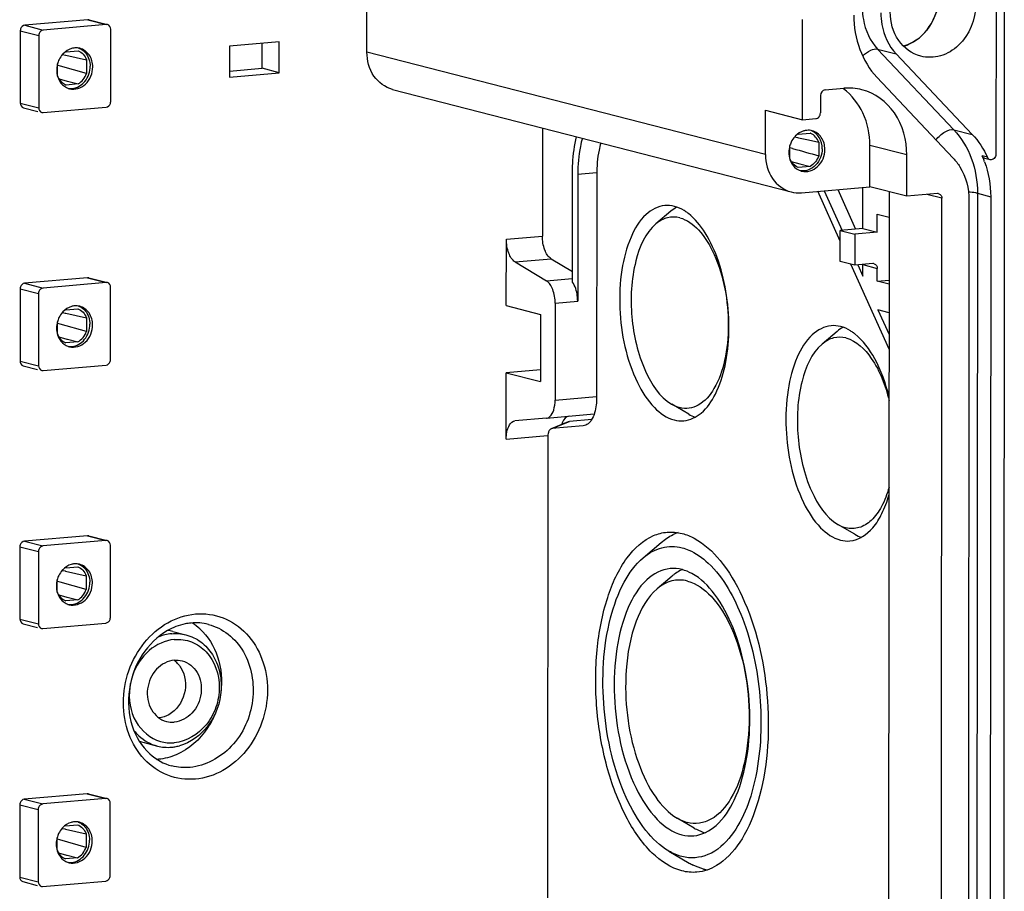
# Model space of a CAD drawing. Units: millimetres. Extents: x 0 to 420, y 0 to 297.
# Drawn here: x 49 to 59, y 43 to 51 of the extents above; entities that cross this region are included whole.
import ezdxf

# ---------------------------------------------------------------- set-up
doc = ezdxf.new("R2010")
doc.units = ezdxf.units.MM
doc.header["$LTSCALE"] = 23.1
doc.layers.add('KASTEN-MITTEDXF_CONTINUOUS_LINE', color=7, linetype='CONTINUOUS')
doc.layers.add('KASTENKLAMMEDXF_CONTINUOUS_LINE', color=7, linetype='CONTINUOUS')

msp = doc.modelspace()

# ---------------------------------------------------------------- linework, layer by layer
at = {"layer": 'KASTEN-MITTEDXF_CONTINUOUS_LINE', "color": 7, "linetype": 'CONTINUOUS'}
for p, q in [((52.73389, 51.10164), (52.73482, 52.48572)), ((58.76142, 51.57491), (58.76045, 50.12284)), ((58.84025, 51.57452), (58.83035, 36.79454)), ((50.05979, 51.4114), (49.45588, 51.35857)), ((50.07222, 51.41039), (50.2373, 51.36793)), ((56.90591, 50.45366), (56.90655, 51.41263)), ((50.23678, 51.36588), (49.63287, 51.31304)), ((50.27942, 50.62818), (50.27988, 51.32022)), ((49.41271, 51.30536), (49.41225, 50.61332)), ((49.5897, 51.25984), (49.58923, 50.5678)), ((51.41834, 51.15955), (51.41815, 50.86296)), ((51.89285, 51.20106), (51.41834, 51.15955)), ((51.73084, 50.94609), (51.731, 51.1869)), ((51.89265, 50.90447), (51.89285, 51.20106)), ((49.81874, 51.07954), (49.84547, 51.07355)), ((49.84547, 51.07355), (49.85046, 51.07242)), ((49.85046, 51.07242), (49.94916, 51.05024)), ((49.85245, 51.1047), (49.96631, 51.11466)), ((49.94916, 51.05024), (50.04822, 51.0279)), ((57.80341, 51.08566), (58.53317, 50.31266)), ((49.77033, 50.87312), (49.77041, 50.98848)), ((49.79706, 50.96796), (49.77479, 50.97424)), ((50.04813, 50.89742), (49.79706, 50.96796)), ((50.04822, 51.0279), (50.04813, 50.89742)), ((51.41818, 50.91874), (51.73084, 50.94609)), ((51.89265, 50.90447), (51.73084, 50.94609)), ((49.78482, 50.84402), (49.86205, 50.8237)), ((51.41815, 50.86296), (51.89265, 50.90447)), ((57.62026, 50.85993), (58.35002, 50.08693)), ((49.9661, 50.79632), (49.85223, 50.78636)), ((49.86205, 50.8237), (49.8659, 50.82269)), ((49.8659, 50.82269), (49.9661, 50.79632)), ((57.12329, 50.73959), (57.30294, 50.75531)), ((52.97934, 50.74444), (56.7971, 49.7624)), ((57.0786, 50.68625), (57.07849, 50.51819)), ((49.44293, 50.56867), (49.58036, 50.53332)), ((49.63234, 50.52214), (50.23625, 50.57497)), ((56.55166, 50.1196), (56.55194, 50.54471)), ((56.55194, 50.54471), (56.90591, 50.45366)), ((54.41563, 50.37499), (54.41494, 49.33862)), ((56.90591, 50.45366), (57.0338, 50.46485)), ((56.83215, 50.28951), (56.8594, 50.28346)), ((56.8594, 50.28346), (56.86769, 50.28162)), ((56.86641, 50.31501), (56.98027, 50.32497)), ((56.86769, 50.28162), (56.96474, 50.26)), ((56.78429, 50.08343), (56.78437, 50.1988)), ((56.81138, 50.17873), (56.78901, 50.18509)), ((56.96474, 50.26), (57.06218, 50.23822)), ((57.06218, 50.23822), (57.06209, 50.10773)), ((57.55216, 49.81171), (57.55243, 50.20716)), ((57.90613, 49.72066), (57.90639, 50.11611)), ((56.79891, 50.05412), (56.88131, 50.03253)), ((56.98006, 50.00664), (56.86619, 49.99667)), ((56.88131, 50.03253), (56.98006, 50.00664)), ((58.70486, 50.07064), (58.65429, 50.08365)), ((54.70248, 48.89815), (54.70318, 49.94384)), ((54.75375, 49.93083), (54.75294, 48.71391)), ((54.93554, 49.92868), (54.93411, 47.78427)), ((56.89649, 49.75434), (57.55216, 49.81171)), ((57.90613, 49.72066), (57.55216, 49.81171)), ((57.26871, 49.29176), (57.05369, 49.76809)), ((57.11449, 49.77341), (57.28578, 49.39396)), ((57.2439, 49.78474), (57.41519, 49.40528)), ((57.48446, 49.41134), (57.48473, 49.80581)), ((57.73685, 49.7642), (57.72941, 38.65924)), ((58.19945, 49.74632), (57.90613, 49.72066)), ((58.7096, 49.71641), (58.70218, 38.63001)), ((58.23508, 38.52917), (58.24256, 49.70066)), ((58.50135, 49.68076), (58.49392, 38.59436)), ((55.64624, 49.57706), (55.50235, 49.45519)), ((57.62352, 49.37557), (57.62364, 49.54858)), ((57.62364, 49.54858), (57.73669, 49.5195)), ((57.26858, 49.09589), (57.26878, 49.39247)), ((57.48446, 49.41134), (57.26878, 49.39247)), ((57.26878, 49.39247), (57.40784, 49.3567)), ((57.40784, 49.3567), (57.40764, 49.06012)), ((57.62352, 49.37557), (57.40784, 49.3567)), ((57.48446, 49.41134), (57.62352, 49.37557)), ((54.06942, 48.67292), (54.06984, 49.30843)), ((54.15329, 49.09221), (54.45381, 48.91126)), ((54.49838, 49.1224), (54.70255, 48.99947)), ((57.40764, 49.06012), (57.26858, 49.09589)), ((57.73584, 48.25696), (57.36877, 49.07012)), ((57.58019, 49.07521), (57.40764, 49.06012)), ((57.43539, 49.06254), (57.48416, 48.95452)), ((57.48416, 48.95452), (57.48423, 49.06532)), ((57.62321, 48.90598), (57.62329, 49.02955)), ((50.05814, 48.93983), (49.45423, 48.887)), ((50.23512, 48.89431), (49.63121, 48.84147)), ((50.07056, 48.93882), (50.23565, 48.89636)), ((57.62321, 48.90598), (57.73628, 48.91587)), ((57.73626, 48.8769), (57.62321, 48.90598)), ((49.41106, 48.83379), (49.41059, 48.14175)), ((49.58804, 48.78827), (49.58758, 48.09623)), ((50.27776, 48.15661), (50.27822, 48.84865)), ((54.53725, 48.69504), (54.53663, 47.76755)), ((49.81709, 48.60797), (49.84381, 48.60198)), ((49.84381, 48.60198), (49.84881, 48.60086)), ((49.84881, 48.60086), (49.9475, 48.57867)), ((49.85079, 48.63313), (49.96466, 48.64309)), ((54.06942, 48.67292), (54.3981, 48.58837)), ((54.3981, 48.58837), (54.39767, 47.94576)), ((57.73607, 48.60502), (57.62956, 48.63242)), ((57.62956, 48.63242), (57.73593, 48.39678)), ((49.76867, 48.40155), (49.76875, 48.51691)), ((49.79541, 48.49639), (49.77313, 48.50267)), ((50.04647, 48.42585), (49.79541, 48.49639)), ((49.9475, 48.57867), (50.04656, 48.55634)), ((50.04656, 48.55634), (50.04647, 48.42585)), ((57.23859, 48.42586), (57.0947, 48.30399)), ((49.78316, 48.37245), (49.8604, 48.35214)), ((49.96444, 48.32475), (49.85058, 48.31479)), ((49.8604, 48.35214), (49.86425, 48.35112)), ((49.86425, 48.35112), (49.96444, 48.32475)), ((49.44128, 48.0971), (49.57871, 48.06175)), ((49.63068, 48.05057), (50.23459, 48.10341)), ((54.06856, 47.3948), (54.06899, 48.03031)), ((54.39775, 48.05907), (54.06899, 48.03031)), ((54.06899, 48.03031), (54.39767, 47.94576)), ((55.81633, 47.63287), (55.65347, 47.7279)), ((54.45293, 47.59433), (54.15226, 47.56803)), ((54.45293, 47.59433), (54.91162, 47.63446)), ((54.66286, 47.56069), (54.49906, 47.49322)), ((54.67426, 47.5635), (54.66246, 47.56031)), ((54.88762, 47.58217), (54.67426, 47.5635)), ((54.50639, 47.49502), (54.49894, 47.49313)), ((54.80705, 47.52133), (54.50639, 47.49502)), ((54.46604, 47.41152), (54.46308, 42.99793)), ((57.40868, 46.48167), (57.24582, 46.57671)), ((50.05648, 46.46826), (49.45257, 46.41543)), ((50.23347, 46.42274), (49.62956, 46.3699)), ((50.06891, 46.46726), (50.23399, 46.42479)), ((49.4094, 46.36222), (49.40894, 45.67018)), ((49.58639, 46.3167), (49.58592, 45.62466)), ((50.27611, 45.68504), (50.27657, 46.37708)), ((55.38077, 46.25726), (55.55343, 46.4035)), ((49.81543, 46.1364), (49.84216, 46.13041)), ((49.84216, 46.13041), (49.84715, 46.12929)), ((49.84715, 46.12929), (49.94585, 46.1071)), ((49.84914, 46.16156), (49.963, 46.17152)), ((49.76702, 45.92998), (49.7671, 46.04535)), ((49.94585, 46.1071), (50.04491, 46.08477)), ((50.04491, 46.08477), (50.04482, 45.95428)), ((55.65756, 46.08137), (55.51367, 45.9595)), ((49.79375, 46.02482), (49.77148, 46.0311)), ((50.04482, 45.95428), (49.79375, 46.02482)), ((49.78151, 45.90088), (49.85874, 45.88057)), ((49.96279, 45.85319), (49.84892, 45.84322)), ((49.85874, 45.88057), (49.86259, 45.87955)), ((49.86259, 45.87955), (49.96279, 45.85319)), ((49.43962, 45.62553), (49.57705, 45.59018)), ((49.62903, 45.579), (50.23294, 45.63184)), ((50.87372, 45.55131), (51.00013, 45.5188)), ((50.59969, 44.48599), (50.7261, 44.45348)), ((50.05483, 43.99669), (49.45092, 43.94386)), ((50.06725, 43.99569), (50.23234, 43.95322)), ((49.40775, 43.89065), (49.40728, 43.19861)), ((50.23181, 43.95117), (49.6279, 43.89833)), ((50.27445, 43.21347), (50.27491, 43.90551)), ((49.58473, 43.84513), (49.58427, 43.15309)), ((49.84748, 43.68999), (49.96135, 43.69996)), ((55.86874, 43.66757), (55.70587, 43.7626)), ((49.81378, 43.66483), (49.8405, 43.65884)), ((49.8405, 43.65884), (49.8455, 43.65772)), ((49.8455, 43.65772), (49.94419, 43.63553)), ((49.94419, 43.63553), (50.04325, 43.6132)), ((50.04325, 43.6132), (50.04316, 43.48272)), ((49.76536, 43.45841), (49.76544, 43.57378)), ((49.79209, 43.55325), (49.76982, 43.55953)), ((50.04316, 43.48272), (49.79209, 43.55325)), ((49.77985, 43.42931), (49.85709, 43.409)), ((49.85709, 43.409), (49.86094, 43.40798)), ((49.86094, 43.40798), (49.96113, 43.38162)), ((55.6267, 43.44629), (55.82213, 43.33225)), ((49.96113, 43.38162), (49.84727, 43.37165)), ((49.43796, 43.15397), (49.5754, 43.11861)), ((49.62737, 43.10743), (50.23128, 43.16027))]:
    msp.add_line(p, q, dxfattribs=at)
at = {"layer": 'KASTEN-MITTEDXF_CONTINUOUS_LINE', "color": 9, "linetype": 'CONTINUOUS'}
for p, q in [((50.05979, 51.4114), (50.23678, 51.36588)), ((49.45588, 51.35857), (49.63287, 51.31304)), ((49.41271, 51.30536), (49.5897, 51.25984)), ((57.62643, 51.13119), (57.80341, 51.08566)), ((57.62643, 51.13119), (58.35619, 50.35819)), ((56.55166, 50.1196), (52.73389, 51.10164)), ((49.41225, 50.61332), (49.58923, 50.5678)), ((58.35619, 50.35819), (58.53317, 50.31266)), ((57.90639, 50.11611), (57.55243, 50.20716)), ((58.6787, 50.09361), (58.62814, 50.10662)), ((54.75375, 49.93083), (54.93397, 49.9466)), ((58.24256, 49.70066), (58.09917, 49.73754)), ((58.58319, 49.74893), (58.57576, 38.66253)), ((58.58319, 49.74893), (58.7096, 49.71641)), ((54.06984, 49.30843), (54.41494, 49.33862)), ((54.15329, 49.09221), (54.49838, 49.1224)), ((57.48423, 49.06532), (57.62329, 49.02955)), ((49.45423, 48.887), (49.63121, 48.84147)), ((50.05814, 48.93983), (50.23512, 48.89431)), ((54.45381, 48.91126), (54.69946, 48.93275)), ((49.41106, 48.83379), (49.58804, 48.78827)), ((54.53725, 48.69504), (54.75294, 48.71391)), ((49.41059, 48.14175), (49.58758, 48.09623)), ((54.53663, 47.76755), (54.93254, 47.80219)), ((54.50639, 47.49502), (54.67426, 47.5635)), ((54.06856, 47.3948), (54.46447, 47.42944)), ((49.45257, 46.41543), (49.62956, 46.3699)), ((50.05648, 46.46826), (50.23347, 46.42274)), ((49.4094, 46.36222), (49.58639, 46.3167)), ((49.40894, 45.67018), (49.58592, 45.62466)), ((51.21456, 45.61852), (51.21468, 45.61849)), ((50.05483, 43.99669), (50.23181, 43.95117)), ((49.40775, 43.89065), (49.58473, 43.84513)), ((49.45092, 43.94386), (49.6279, 43.89833)), ((49.40728, 43.19861), (49.58427, 43.15309))]:
    msp.add_line(p, q, dxfattribs=at)
at = {"layer": 'KASTEN-MITTEDXF_CONTINUOUS_LINE', "color": 7, "linetype": 'CONTINUOUS'}
for centre, radius, start, end in [((50.06298, 51.37452), 0.03702, 75.01697, 94.939875), ((50.23996, 51.329), 0.03702, 75.01697, 94.939875), ((49.94856, 50.98498), 0.15736, 95.057975, 106.17582), ((49.97511, 50.94141), 0.20916, 136.357045, 138.383113), ((49.99259, 50.92856), 0.23058, 171.160059, 179.911649), ((49.99782, 50.9279), 0.23585, 165.08273, 171.19833), ((49.99446, 50.92876), 0.23239, 154.228002, 165.073511), ((49.89613, 50.90142), 0.1492, 260.993374, 275.001302), ((49.9212, 50.8919), 0.1462, 251.753061, 255.592515), ((49.62915, 50.55902), 0.03702, 255.01697, 274.939875), ((56.98907, 50.15172), 0.20916, 136.357045, 138.383135), ((56.96252, 50.19529), 0.15736, 95.057975, 106.17582), ((56.93505, 50.20673), 0.1266, 66.206757, 69.072613), ((57.01178, 50.13822), 0.23585, 165.082404, 171.198331), ((57.00842, 50.13907), 0.23239, 154.227999, 165.073183), ((57.00655, 50.13887), 0.23058, 171.160059, 179.911649), ((92.32379, 175.10554), 129.87624, 254.1313674, 254.246318), ((57.84155, 49.75105), 0.86322, 22.291041, 24.325359), ((57.82463, 49.7441), 0.88151, 20.318866, 22.29145), ((56.93516, 50.10221), 0.1462, 251.753061, 255.592515), ((58.20264, 49.70944), 0.03702, 75.021496, 94.940157), ((55.52033, 49.17689), 0.47847, 52.074115, 53.528778), ((57.58337, 49.03834), 0.03701, 74.972122, 94.937147), ((50.06133, 48.90295), 0.03702, 75.01697, 94.939875), ((50.23831, 48.85743), 0.03702, 75.01697, 94.939875), ((49.97346, 48.46984), 0.20916, 136.357045, 138.383113), ((49.94691, 48.51341), 0.15736, 95.057975, 106.17582), ((49.99094, 48.45699), 0.23058, 171.160059, 179.911649), ((49.99616, 48.45633), 0.23585, 165.08273, 171.19833), ((49.99281, 48.45719), 0.23239, 154.228002, 165.073511), ((57.11267, 48.02569), 0.47847, 52.074115, 53.528778), ((49.89448, 48.42985), 0.1492, 260.993374, 275.001302), ((49.91954, 48.42033), 0.1462, 251.753061, 255.592515), ((49.62749, 48.08745), 0.03702, 255.01697, 274.939875), ((50.05967, 46.43138), 0.03702, 75.01697, 94.939875), ((50.23665, 46.38586), 0.03702, 75.01697, 94.939875), ((55.86591, 46.06839), 0.45568, 109.339076, 115.870819), ((49.9718, 45.99827), 0.20916, 136.357045, 138.383113), ((49.94525, 46.04184), 0.15736, 95.057975, 106.17582), ((55.91139, 45.80027), 0.37768, 114.181313, 118.9421), ((49.99451, 45.98477), 0.23585, 165.08273, 171.19833), ((49.99115, 45.98562), 0.23239, 154.228002, 165.073511), ((55.96444, 45.71937), 0.47458, 126.98191, 130.289984), ((49.98928, 45.98542), 0.23058, 171.160059, 179.911649), ((49.89282, 45.95828), 0.1492, 260.993374, 275.001302), ((49.91789, 45.94876), 0.1462, 251.753061, 255.592515), ((49.62584, 45.61588), 0.03702, 255.01697, 274.939875), ((50.77621, 45.18693), 0.5276, 56.996722, 57.59239), ((50.76629, 45.17257), 0.54506, 47.784543, 56.944053), ((50.77374, 45.16128), 0.40263, 75.599367, 82.840189), ((50.74682, 45.08136), 0.23774, 43.293721, 54.812338), ((57.36086, 45.03163), 2.14824, 176.045734, 177.710418), ((51.0427, 44.94005), 0.58573, 168.671067, 172.779596), ((50.69897, 44.87255), 0.3991, 248.381063, 255.571818), ((50.82602, 44.86106), 0.42028, 275.014854, 279.417518), ((50.82305, 44.87852), 0.43799, 279.426303, 285.077366), ((50.69042, 44.85025), 0.52564, 273.497232, 275.00013), ((50.05802, 43.95982), 0.03702, 75.01697, 94.939875), ((50.235, 43.91429), 0.03702, 75.01697, 94.939875), ((49.9436, 43.57027), 0.15736, 95.057975, 106.17582), ((49.9895, 43.51405), 0.23239, 154.228002, 165.073511), ((49.97015, 43.5267), 0.20916, 136.357045, 138.383113), ((56.1106, 44.082), 0.47981, 239.73079, 242.74224), ((49.98763, 43.51385), 0.23058, 171.160059, 179.911649), ((49.99285, 43.5132), 0.23585, 165.08273, 171.19833), ((49.89117, 43.48671), 0.1492, 260.993374, 275.001302), ((49.91623, 43.47719), 0.1462, 251.753061, 255.592515), ((56.12649, 43.85356), 0.60363, 239.721151, 243.64478), ((56.07015, 43.70992), 0.4489, 255.553401, 260.778405), ((49.62418, 43.14431), 0.03702, 255.01697, 274.939875)]:
    msp.add_arc(centre, radius, start, end, dxfattribs=at)
for centre, start_param, end_param in [((57.12326, 50.69016), 0.3656189, 1.9364152), ((57.03383, 50.51428), -2.7759738, -1.2051774)]:
    msp.add_ellipse(centre, major_axis=(0.016, 0.04756), ratio=0.8766548, start_param=start_param, end_param=end_param, dxfattribs=at)
for points, knots in [([(58.21334, 51.64898), (58.21327, 51.54092), (58.15062, 51.32727), (57.97241, 51.1856), (57.87551, 51.15721)], [0, 0, 0, 0, 0.5169235, 1, 1, 1, 1]), ([(58.56731, 51.55793), (58.56721, 51.41629), (58.47744, 51.19481), (58.23755, 51.05068), (58.10012, 51.04638), (58.03916, 51.06206)], [0, 0, 0, 0, 0.5215504, 0.7682118, 1, 1, 1, 1]), ([(57.39831, 51.45565), (57.39823, 51.34469), (57.43409, 51.1269), (57.54835, 50.9361), (57.62026, 50.85993)], [0, 0, 0, 0, 0.5143898, 1, 1, 1, 1]), ([(57.65713, 51.4783), (57.6571, 51.44116), (57.66854, 51.30013), (57.73177, 51.16155), (57.80341, 51.08566)], [0, 0, 0, 0, 0.2624364, 1, 1, 1, 1]), ([(58.03916, 51.06206), (57.95547, 51.08359), (57.79549, 51.20317), (57.74765, 51.3913), (57.74771, 51.48622)], [0, 0, 0, 0, 0.4765581, 1, 1, 1, 1]), ([(49.45588, 51.35857), (49.43848, 51.35704), (49.41629, 51.3356), (49.41272, 51.31185), (49.41271, 51.30536)], [0, 0, 0, 0, 0.7292171, 1, 1, 1, 1]), ([(49.63287, 51.31304), (49.61546, 51.31152), (49.59327, 51.29007), (49.5897, 51.26632), (49.5897, 51.25984)], [0, 0, 0, 0, 0.7292171, 1, 1, 1, 1]), ([(50.1071, 50.9591), (50.10713, 50.99909), (50.08698, 51.07835), (50.01955, 51.12866), (49.98429, 51.13772)], [0, 0, 0, 0, 0.5234752, 1, 1, 1, 1]), ([(50.00524, 51.12329), (50.0171, 51.11523), (50.06202, 51.07477), (50.08185, 51.01107), (50.08182, 50.96561)], [0, 0, 0, 0, 0.2398342, 1, 1, 1, 1]), ([(52.97856, 50.74468), (52.90822, 50.7629), (52.774, 50.86375), (52.73384, 51.02184), (52.73389, 51.10164)], [0, 0, 0, 0, 0.4765718, 1, 1, 1, 1]), ([(49.88482, 50.7503), (49.9361, 50.73712), (50.06355, 50.77994), (50.10706, 50.89949), (50.1071, 50.9591)], [0, 0, 0, 0, 0.470387, 1, 1, 1, 1]), ([(49.90914, 50.75279), (49.95563, 50.75685), (50.04927, 50.81388), (50.08178, 50.91465), (50.08182, 50.96561)], [0, 0, 0, 0, 0.4780371, 1, 1, 1, 1]), ([(49.77033, 50.87312), (49.77402, 50.8631), (49.79129, 50.8265), (49.82442, 50.79699), (49.85223, 50.78636)], [0, 0, 0, 0, 0.2638453, 1, 1, 1, 1]), ([(57.55243, 50.20716), (57.5525, 50.31333), (57.51154, 50.52149), (57.37881, 50.69069), (57.29897, 50.74885)], [0, 0, 0, 0, 0.5180625, 1, 1, 1, 1]), ([(57.90639, 50.11611), (57.90649, 50.25603), (57.83595, 50.53332), (57.60011, 50.70954), (57.47673, 50.74124)], [0, 0, 0, 0, 0.5234486, 1, 1, 1, 1]), ([(50.23625, 50.57497), (50.25365, 50.5765), (50.27584, 50.59794), (50.27941, 50.62169), (50.27942, 50.62818)], [0, 0, 0, 0, 0.7292171, 1, 1, 1, 1]), ([(54.70318, 49.94384), (54.70321, 49.97421), (54.70635, 50.09078), (54.72168, 50.20725), (54.7417, 50.29114)], [0, 0, 0, 0, 0.2604386, 1, 1, 1, 1]), ([(57.09578, 50.17592), (57.0958, 50.21298), (57.07848, 50.286), (57.021, 50.33703), (56.98939, 50.34928)], [0, 0, 0, 0, 0.5221842, 1, 1, 1, 1]), ([(57.12106, 50.16942), (57.12109, 50.2094), (57.10093, 50.28866), (57.03351, 50.33898), (56.99825, 50.34803)], [0, 0, 0, 0, 0.5234752, 1, 1, 1, 1]), ([(54.79777, 50.27745), (54.7904, 50.25099), (54.76371, 50.13733), (54.75381, 50.02004), (54.75375, 49.93083)], [0, 0, 0, 0, 0.2354223, 1, 1, 1, 1]), ([(54.97429, 50.23194), (54.9678, 50.20881), (54.9443, 50.10939), (54.93559, 50.00675), (54.93554, 49.92868)], [0, 0, 0, 0, 0.2352906, 1, 1, 1, 1]), ([(56.55166, 50.1196), (56.55161, 50.03968), (56.59187, 49.88132), (56.72651, 49.78055), (56.79699, 49.76244)], [0, 0, 0, 0, 0.5234346, 1, 1, 1, 1]), ([(57.09578, 50.17592), (57.09574, 50.11909), (57.05597, 50.00591), (56.9399, 49.95688), (56.88944, 49.96396)], [0, 0, 0, 0, 0.5272767, 1, 1, 1, 1]), ([(56.89878, 49.96061), (56.95006, 49.94744), (57.07751, 49.99025), (57.12102, 50.1098), (57.12106, 50.16942)], [0, 0, 0, 0, 0.470387, 1, 1, 1, 1]), ([(58.76045, 50.12284), (58.76044, 50.10793), (58.74956, 50.07803), (58.71769, 50.06735), (58.70487, 50.07064)], [0, 0, 0, 0, 0.5297324, 1, 1, 1, 1]), ([(56.86619, 49.99667), (56.83838, 50.00731), (56.80525, 50.03681), (56.78798, 50.07342), (56.78429, 50.08343)], [0, 0, 0, 0, 0.7361549, 1, 1, 1, 1]), ([(58.35002, 50.08693), (58.37427, 50.06125), (58.46347, 49.94404), (58.50142, 49.79192), (58.50135, 49.68076)], [0, 0, 0, 0, 0.2411309, 1, 1, 1, 1]), ([(55.58831, 49.63139), (55.52178, 49.62552), (55.37641, 49.54497), (55.24248, 49.3133), (55.16205, 49.00223), (55.14181, 48.52624), (55.23891, 48.05729), (55.45833, 47.7017), (55.60598, 47.5957), (55.67814, 47.57714)], [0, 0, 0, 0, 0.0835196, 0.1913403, 0.3272642, 0.4819472, 0.7852778, 0.9068332, 1, 1, 1, 1]), ([(55.80474, 49.56165), (55.79473, 49.56905), (55.7561, 49.5953), (55.71271, 49.61506), (55.67951, 49.6236)], [0, 0, 0, 0, 0.2663791, 1, 1, 1, 1]), ([(55.73119, 49.51397), (55.69298, 49.5238), (55.60741, 49.52476), (55.53413, 49.48213), (55.5022, 49.45506)], [0, 0, 0, 0, 0.4852042, 1, 1, 1, 1]), ([(55.76934, 47.56935), (55.82961, 47.57467), (55.96067, 47.64044), (56.09169, 47.83771), (56.17785, 48.10723), (56.21131, 48.42829), (56.18963, 48.76731), (56.1145, 49.08901), (55.99479, 49.35916), (55.87868, 49.50424), (55.81441, 49.55431)], [0, 0, 0, 0, 0.0805392, 0.1816031, 0.3081738, 0.454288, 0.6087322, 0.758496, 0.8915557, 1, 1, 1, 1]), ([(55.5022, 49.45506), (55.39985, 49.36828), (55.27066, 49.05715), (55.24925, 48.56326), (55.35589, 48.08042), (55.53698, 47.7962), (55.65286, 47.72829)], [0, 0, 0, 0, 0.2141484, 0.4998693, 0.7856625, 1, 1, 1, 1]), ([(55.73119, 49.51397), (55.79958, 49.49638), (55.93893, 49.39159), (56.13751, 49.04737), (56.21691, 48.60149), (56.17545, 48.16159), (56.08541, 47.89166), (55.95148, 47.72935), (55.82199, 47.68369), (55.75931, 47.68828), (55.72998, 47.69583)], [0, 0, 0, 0, 0.0957367, 0.2222288, 0.5346551, 0.6886103, 0.8184645, 0.9173094, 0.9589349, 1, 1, 1, 1]), ([(54.49838, 49.1224), (54.46914, 49.14), (54.42721, 49.21533), (54.41491, 49.29353), (54.41494, 49.33862)], [0, 0, 0, 0, 0.4308026, 1, 1, 1, 1]), ([(54.15329, 49.09221), (54.12405, 49.10981), (54.08212, 49.18514), (54.06981, 49.26334), (54.06984, 49.30843)], [0, 0, 0, 0, 0.4308026, 1, 1, 1, 1]), ([(49.45423, 48.887), (49.43682, 48.88547), (49.41463, 48.86403), (49.41106, 48.84028), (49.41106, 48.83379)], [0, 0, 0, 0, 0.7292171, 1, 1, 1, 1]), ([(54.53725, 48.69504), (54.53728, 48.74012), (54.52498, 48.81833), (54.48305, 48.89366), (54.45381, 48.91126)], [0, 0, 0, 0, 0.5691974, 1, 1, 1, 1]), ([(54.75294, 48.71391), (54.75295, 48.73129), (54.74857, 48.79505), (54.72984, 48.86021), (54.70248, 48.89815)], [0, 0, 0, 0, 0.2709309, 1, 1, 1, 1]), ([(49.63121, 48.84147), (49.61381, 48.83995), (49.59162, 48.8185), (49.58804, 48.79475), (49.58804, 48.78827)], [0, 0, 0, 0, 0.7292171, 1, 1, 1, 1]), ([(50.10545, 48.48753), (50.10547, 48.52752), (50.08532, 48.60678), (50.01789, 48.65709), (49.98264, 48.66615)], [0, 0, 0, 0, 0.5234752, 1, 1, 1, 1]), ([(50.00358, 48.65172), (50.01545, 48.64366), (50.06037, 48.6032), (50.08019, 48.5395), (50.08016, 48.49404)], [0, 0, 0, 0, 0.2398342, 1, 1, 1, 1]), ([(49.88316, 48.27873), (49.93445, 48.26555), (50.0619, 48.30837), (50.10541, 48.42792), (50.10545, 48.48753)], [0, 0, 0, 0, 0.470387, 1, 1, 1, 1]), ([(49.90749, 48.28122), (49.95397, 48.28528), (50.04761, 48.34231), (50.08013, 48.44308), (50.08016, 48.49404)], [0, 0, 0, 0, 0.4780371, 1, 1, 1, 1]), ([(49.76867, 48.40155), (49.77236, 48.39154), (49.78963, 48.35493), (49.82277, 48.32542), (49.85058, 48.31479)], [0, 0, 0, 0, 0.2638453, 1, 1, 1, 1]), ([(57.18065, 48.48019), (57.11412, 48.47432), (56.96876, 48.39377), (56.83483, 48.1621), (56.75439, 47.85103), (56.73416, 47.37505), (56.83125, 46.9061), (57.05067, 46.5505), (57.19833, 46.44451), (57.27048, 46.42595)], [0, 0, 0, 0, 0.0835196, 0.1913403, 0.3272642, 0.4819472, 0.7852778, 0.9068332, 1, 1, 1, 1]), ([(57.39708, 48.41045), (57.38707, 48.41785), (57.34844, 48.44411), (57.30505, 48.46387), (57.27185, 48.47241)], [0, 0, 0, 0, 0.2663791, 1, 1, 1, 1]), ([(57.73565, 47.80246), (57.7046, 47.9273), (57.62698, 48.14638), (57.48756, 48.34016), (57.40676, 48.40311)], [0, 0, 0, 0, 0.5567112, 1, 1, 1, 1]), ([(57.09455, 48.30386), (56.99219, 48.21708), (56.863, 47.90595), (56.84159, 47.41207), (56.94824, 46.92923), (57.12933, 46.645), (57.24521, 46.5771)], [0, 0, 0, 0, 0.2141484, 0.4998693, 0.7856625, 1, 1, 1, 1]), ([(57.32354, 48.36278), (57.28533, 48.37261), (57.19976, 48.37356), (57.12648, 48.33093), (57.09455, 48.30386)], [0, 0, 0, 0, 0.4852042, 1, 1, 1, 1]), ([(57.32354, 48.36278), (57.42385, 48.33697), (57.61709, 48.14111), (57.70149, 47.90595), (57.73647, 47.76407)], [0, 0, 0, 0, 0.4147894, 1, 1, 1, 1]), ([(50.23459, 48.10341), (50.252, 48.10493), (50.27418, 48.12638), (50.27776, 48.15012), (50.27776, 48.15661)], [0, 0, 0, 0, 0.7292171, 1, 1, 1, 1]), ([(54.45293, 47.59433), (54.46497, 47.59538), (54.49967, 47.61362), (54.52977, 47.67924), (54.53661, 47.73544), (54.53663, 47.76755)], [0, 0, 0, 0, 0.1764136, 0.5312934, 1, 1, 1, 1]), ([(54.93411, 47.78427), (54.93409, 47.76374), (54.93013, 47.6917), (54.91196, 47.61755), (54.88316, 47.57429)], [0, 0, 0, 0, 0.2832615, 1, 1, 1, 1]), ([(54.06856, 47.3948), (54.06858, 47.41691), (54.07239, 47.47876), (54.10834, 47.56418), (54.15226, 47.56803)], [0, 0, 0, 0, 0.3339999, 1, 1, 1, 1]), ([(54.6699, 47.61331), (54.66257, 47.61267), (54.62714, 47.60057), (54.60863, 47.563), (54.59985, 47.5356)], [0, 0, 0, 0, 0.2036366, 1, 1, 1, 1]), ([(54.88316, 47.57429), (54.87948, 47.56876), (54.86535, 47.5497), (54.84616, 47.53367), (54.83031, 47.5271)], [0, 0, 0, 0, 0.279131, 1, 1, 1, 1]), ([(54.47748, 47.46985), (54.47556, 47.46586), (54.46837, 47.44723), (54.46605, 47.427), (54.46604, 47.41152)], [0, 0, 0, 0, 0.2223467, 1, 1, 1, 1]), ([(57.73591, 46.93074), (57.71788, 46.86722), (57.6749, 46.75329), (57.57871, 46.61524), (57.45526, 46.53489), (57.3629, 46.53419), (57.32232, 46.54463)], [0, 0, 0, 0, 0.3177779, 0.5812316, 0.7983468, 1, 1, 1, 1]), ([(57.36168, 46.41816), (57.44549, 46.42556), (57.57352, 46.51433), (57.67646, 46.68604), (57.71769, 46.79665), (57.73502, 46.8571)], [0, 0, 0, 0, 0.4184655, 0.687202, 1, 1, 1, 1]), ([(49.45257, 46.41543), (49.43517, 46.41391), (49.41298, 46.39246), (49.40941, 46.36871), (49.4094, 46.36222)], [0, 0, 0, 0, 0.7292171, 1, 1, 1, 1]), ([(55.75111, 43.2571), (55.64404, 43.28464), (55.42438, 43.43566), (55.18838, 43.79374), (55.01317, 44.26835), (54.92123, 44.81079), (54.92092, 45.36013), (55.01427, 45.85499), (55.1872, 46.24436), (55.37937, 46.42644), (55.48015, 46.46945)], [0, 0, 0, 0, 0.090457, 0.2070277, 0.3474632, 0.5013585, 0.6550019, 0.7947333, 0.9103502, 1, 1, 1, 1]), ([(55.87042, 46.44344), (55.96588, 46.39218), (56.14861, 46.22116), (56.43407, 45.72736), (56.61115, 44.94986), (56.57236, 44.15331), (56.37748, 43.61686), (56.22746, 43.41628), (56.14245, 43.3489)], [0, 0, 0, 0, 0.0955889, 0.2142842, 0.4998364, 0.7854994, 0.9043058, 1, 1, 1, 1]), ([(49.62956, 46.3699), (49.61215, 46.36838), (49.58996, 46.34693), (49.58639, 46.32319), (49.58639, 46.3167)], [0, 0, 0, 0, 0.7292171, 1, 1, 1, 1]), ([(55.38088, 46.25734), (55.43279, 46.3013), (55.55195, 46.37053), (55.69105, 46.36891), (55.75318, 46.35293)], [0, 0, 0, 0, 0.5146506, 1, 1, 1, 1]), ([(55.75318, 46.35293), (55.77484, 46.34735), (55.86717, 46.31561), (55.9485, 46.25699), (56.00304, 46.20562)], [0, 0, 0, 0, 0.2298899, 1, 1, 1, 1]), ([(55.62635, 43.4465), (55.54092, 43.4964), (55.37868, 43.65527), (55.12502, 44.10438), (54.9671, 44.80528), (55.00112, 45.52289), (55.17312, 46.00902), (55.30542, 46.19344), (55.38088, 46.25734)], [0, 0, 0, 0, 0.0965215, 0.2155968, 0.5000725, 0.784507, 0.9035328, 1, 1, 1, 1]), ([(50.10379, 46.01597), (50.10382, 46.05595), (50.08367, 46.13521), (50.01624, 46.18552), (49.98098, 46.19458)], [0, 0, 0, 0, 0.5234752, 1, 1, 1, 1]), ([(50.00193, 46.18015), (50.01379, 46.17209), (50.05871, 46.13163), (50.07854, 46.06793), (50.07851, 46.02247)], [0, 0, 0, 0, 0.2398342, 1, 1, 1, 1]), ([(55.63981, 46.15356), (55.55721, 46.14627), (55.37673, 46.04627), (55.21045, 45.75864), (55.11059, 45.37243), (55.08546, 44.78147), (55.20601, 44.19925), (55.47843, 43.75777), (55.66176, 43.62616), (55.75134, 43.60312)], [0, 0, 0, 0, 0.0835196, 0.1913403, 0.3272642, 0.4819472, 0.7852778, 0.9068332, 1, 1, 1, 1]), ([(56.00304, 46.20562), (56.15352, 46.0639), (56.38202, 45.64072), (56.52915, 44.93267), (56.50307, 44.21169), (56.34827, 43.75814), (56.22322, 43.59551)], [0, 0, 0, 0, 0.2238496, 0.501188, 0.7778342, 1, 1, 1, 1]), ([(55.80473, 46.03427), (55.75615, 46.04676), (55.64737, 46.04801), (55.55421, 45.99385), (55.51362, 45.95946)], [0, 0, 0, 0, 0.4852885, 1, 1, 1, 1]), ([(55.80473, 46.03427), (55.8917, 46.01189), (56.06894, 45.87861), (56.32153, 45.44082), (56.42253, 44.8737), (56.36974, 44.31421), (56.25527, 43.97085), (56.0849, 43.76447), (55.92021, 43.70635), (55.84049, 43.71221), (55.80318, 43.72181)], [0, 0, 0, 0, 0.0957336, 0.2222265, 0.534655, 0.6886068, 0.8184647, 0.9173098, 0.9589263, 1, 1, 1, 1]), ([(55.86457, 43.59345), (55.94278, 43.60036), (56.11327, 43.68976), (56.27785, 43.95313), (56.38216, 44.31036), (56.42493, 44.8717), (56.32934, 45.43832), (56.09444, 45.89674), (55.93347, 46.05915), (55.84794, 46.10583)], [0, 0, 0, 0, 0.0817933, 0.1857291, 0.3163419, 0.4662736, 0.7701091, 0.8984929, 1, 1, 1, 1]), ([(49.88151, 45.80716), (49.93279, 45.79398), (50.06024, 45.8368), (50.10375, 45.95635), (50.10379, 46.01597)], [0, 0, 0, 0, 0.470387, 1, 1, 1, 1]), ([(49.90583, 45.80965), (49.95232, 45.81372), (50.04596, 45.87074), (50.07847, 45.97151), (50.07851, 46.02247)], [0, 0, 0, 0, 0.4780371, 1, 1, 1, 1]), ([(55.51362, 45.95946), (55.42018, 45.88028), (55.27741, 45.61965), (55.2288, 45.33968), (55.21773, 45.17977)], [0, 0, 0, 0, 0.4331281, 1, 1, 1, 1]), ([(49.76702, 45.92998), (49.77071, 45.91997), (49.78798, 45.88336), (49.82111, 45.85386), (49.84892, 45.84322)], [0, 0, 0, 0, 0.2638453, 1, 1, 1, 1]), ([(50.23294, 45.63184), (50.25034, 45.63336), (50.27253, 45.65481), (50.2761, 45.67855), (50.27611, 45.68504)], [0, 0, 0, 0, 0.7292171, 1, 1, 1, 1]), ([(51.04935, 45.63189), (51.03003, 45.6302), (50.951, 45.6187), (50.87489, 45.58918), (50.82242, 45.55931)], [0, 0, 0, 0, 0.2430156, 1, 1, 1, 1]), ([(51.13252, 45.57625), (51.21114, 45.50501), (51.33194, 45.30782), (51.34856, 45.08043), (51.33377, 44.96754)], [0, 0, 0, 0, 0.4823564, 1, 1, 1, 1]), ([(50.82242, 45.55931), (50.7255, 45.50412), (50.55528, 45.33433), (50.43393, 45), (50.45612, 44.65025), (50.57558, 44.44973), (50.65363, 44.3786)], [0, 0, 0, 0, 0.246994, 0.5094451, 0.7661431, 1, 1, 1, 1]), ([(50.88873, 45.47395), (50.80141, 45.46631), (50.62295, 45.38337), (50.51995, 45.22084), (50.48887, 45.13067)], [0, 0, 0, 0, 0.478915, 1, 1, 1, 1]), ([(50.88873, 45.47395), (50.94408, 45.47879), (51.05966, 45.4629), (51.257, 45.32676), (51.34204, 45.07118), (51.29651, 44.82263), (51.17947, 44.60329), (51.00429, 44.49549), (50.88807, 44.48532)], [0, 0, 0, 0, 0.1161983, 0.2340128, 0.4858038, 0.6216272, 0.7560272, 1, 1, 1, 1]), ([(51.00013, 45.51879), (51.05113, 45.5057), (51.15057, 45.45739), (51.26334, 45.33243), (51.33022, 45.17014), (51.35015, 44.92946), (51.24887, 44.63641), (51.04567, 44.48485), (50.93698, 44.45561)], [0, 0, 0, 0, 0.114847, 0.2339898, 0.3595658, 0.4908089, 0.7544719, 1, 1, 1, 1]), ([(50.8886, 45.27622), (50.82548, 45.2707), (50.69729, 45.19922), (50.61301, 45.00564), (50.6434, 44.79704), (50.75423, 44.70451), (50.81308, 44.68927)], [0, 0, 0, 0, 0.2428855, 0.5083827, 0.7669573, 1, 1, 1, 1]), ([(50.95199, 45.20224), (50.99561, 45.13119), (51.01672, 44.9459), (50.90823, 44.79408), (50.83556, 44.75331)], [0, 0, 0, 0, 0.5001252, 1, 1, 1, 1]), ([(50.96372, 45.26999), (51.02257, 45.25475), (51.1334, 45.16223), (51.16379, 44.95363), (51.07951, 44.76004), (50.95132, 44.68857), (50.8882, 44.68304)], [0, 0, 0, 0, 0.2330427, 0.4916173, 0.7571145, 1, 1, 1, 1]), ([(55.21433, 45.11745), (55.2031, 44.83717), (55.25876, 44.42596), (55.47154, 43.97535), (55.62327, 43.81096), (55.70532, 43.76295)], [0, 0, 0, 0, 0.5652805, 0.808421, 1, 1, 1, 1]), ([(50.46162, 45.01366), (50.44769, 44.90373), (50.47943, 44.67836), (50.65863, 44.52521), (50.75479, 44.49785)], [0, 0, 0, 0, 0.5256926, 1, 1, 1, 1]), ([(51.27467, 44.75178), (51.2562, 44.70865), (51.1721, 44.55027), (51.02829, 44.42116), (50.9064, 44.36953)], [0, 0, 0, 0, 0.2617047, 1, 1, 1, 1]), ([(50.50151, 44.60215), (50.51603, 44.58386), (50.57744, 44.51703), (50.6609, 44.47021), (50.7261, 44.45348)], [0, 0, 0, 0, 0.2575809, 1, 1, 1, 1]), ([(49.45092, 43.94386), (49.43351, 43.94234), (49.41132, 43.92089), (49.40775, 43.89714), (49.40775, 43.89065)], [0, 0, 0, 0, 0.7292171, 1, 1, 1, 1]), ([(49.6279, 43.89833), (49.6105, 43.89681), (49.58831, 43.87536), (49.58473, 43.85162), (49.58473, 43.84513)], [0, 0, 0, 0, 0.7292171, 1, 1, 1, 1]), ([(50.10214, 43.5444), (50.10216, 43.58438), (50.08201, 43.66364), (50.01458, 43.71396), (49.97933, 43.72301)], [0, 0, 0, 0, 0.5234752, 1, 1, 1, 1]), ([(50.00027, 43.70858), (50.01214, 43.70053), (50.05706, 43.66006), (50.07688, 43.59636), (50.07685, 43.5509)], [0, 0, 0, 0, 0.2398342, 1, 1, 1, 1]), ([(56.22322, 43.59551), (56.1648, 43.51953), (56.02681, 43.389), (55.83213, 43.37327), (55.7512, 43.39409)], [0, 0, 0, 0, 0.5342034, 1, 1, 1, 1]), ([(49.87985, 43.33559), (49.93114, 43.32242), (50.05859, 43.36523), (50.1021, 43.48478), (50.10214, 43.5444)], [0, 0, 0, 0, 0.470387, 1, 1, 1, 1]), ([(49.90417, 43.33808), (49.95066, 43.34215), (50.0443, 43.39918), (50.07682, 43.49995), (50.07685, 43.5509)], [0, 0, 0, 0, 0.4780371, 1, 1, 1, 1]), ([(49.76536, 43.45841), (49.76905, 43.4484), (49.78632, 43.41179), (49.81946, 43.38229), (49.84727, 43.37165)], [0, 0, 0, 0, 0.2638453, 1, 1, 1, 1]), ([(56.14245, 43.3489), (56.12366, 43.334), (56.0499, 43.28213), (55.96096, 43.25057), (55.89501, 43.24477)], [0, 0, 0, 0, 0.2659239, 1, 1, 1, 1]), ([(50.23128, 43.16027), (50.24869, 43.16179), (50.27087, 43.18324), (50.27445, 43.20699), (50.27445, 43.21347)], [0, 0, 0, 0, 0.7292171, 1, 1, 1, 1])]:
    msp.add_open_spline(points, degree=3, knots=knots, dxfattribs=at)
at = {"layer": 'KASTEN-MITTEDXF_CONTINUOUS_LINE', "color": 9, "linetype": 'CONTINUOUS'}
for points, knots in [([(57.48014, 51.52382), (57.48012, 51.48669), (57.49156, 51.34565), (57.55479, 51.20707), (57.62643, 51.13119)], [0, 0, 0, 0, 0.2624364, 1, 1, 1, 1]), ([(57.48387, 51.065), (57.50632, 51.08685), (57.54876, 51.11876), (57.60483, 51.13674), (57.62643, 51.13119)], [0, 0, 0, 0, 0.5841288, 1, 1, 1, 1]), ([(58.18561, 50.26087), (58.20963, 50.29154), (58.25907, 50.33566), (58.32874, 50.36525), (58.35619, 50.35819)], [0, 0, 0, 0, 0.5788856, 1, 1, 1, 1]), ([(58.35619, 50.35819), (58.42973, 50.28028), (58.54659, 50.08515), (58.58326, 49.86241), (58.58319, 49.74893)], [0, 0, 0, 0, 0.4856102, 1, 1, 1, 1]), ([(58.58319, 49.74893), (58.5778, 49.75031), (58.54935, 49.75594), (58.52035, 49.7581), (58.49697, 49.75918)], [0, 0, 0, 0, 0.1920168, 1, 1, 1, 1]), ([(51.09014, 44.1367), (51.00158, 44.12895), (50.81663, 44.15421), (50.58376, 44.31581), (50.43329, 44.56838), (50.38301, 44.87045), (50.43649, 45.17912), (50.58603, 45.45155), (50.81167, 45.649), (50.99921, 45.71046), (51.0912, 45.71851)], [0, 0, 0, 0, 0.1150988, 0.2318147, 0.3551122, 0.4857166, 0.6202596, 0.7533895, 0.8804483, 1, 1, 1, 1]), ([(51.0912, 45.71851), (51.17976, 45.72625), (51.36471, 45.701), (51.59757, 45.5394), (51.74804, 45.28683), (51.79832, 44.98475), (51.74484, 44.67609), (51.5953, 44.40366), (51.36967, 44.20621), (51.18212, 44.14475), (51.09014, 44.1367)], [0, 0, 0, 0, 0.1150988, 0.2318147, 0.3551122, 0.4857166, 0.6202596, 0.7533895, 0.8804483, 1, 1, 1, 1]), ([(51.21468, 45.61849), (51.28335, 45.6008), (51.41716, 45.53367), (51.61682, 45.29767), (51.68472, 44.88004), (51.48588, 44.42869), (51.18702, 44.26147), (51.03964, 44.24857)], [0, 0, 0, 0, 0.1158794, 0.2365576, 0.493916, 0.7582215, 1, 1, 1, 1])]:
    msp.add_open_spline(points, degree=3, knots=knots, dxfattribs=at)
at = {"layer": 'KASTEN-MITTEDXF_CONTINUOUS_LINE', "color": 7, "linetype": 'CONTINUOUS'}
for points in [[(50.27988, 51.32022), (50.27989, 51.33818), (50.26689, 51.36012), (50.24953, 51.36475)], [(49.90472, 51.13611), (49.8742, 51.12727), (49.84569, 51.10876), (49.82375, 51.08576)], [(49.98429, 51.13772), (49.96823, 51.14185), (49.95121, 51.14317), (49.93469, 51.14172)], [(49.97265, 51.14001), (49.98412, 51.13583), (49.99513, 51.13014), (50.00524, 51.12329)], [(49.81874, 51.08032), (49.80532, 51.06521), (49.79399, 51.048), (49.78519, 51.0298)], [(49.96631, 51.11466), (49.98479, 51.1076), (50.00192, 51.09583), (50.0155, 51.08144)], [(50.0155, 51.08144), (50.02986, 51.06623), (50.04098, 51.04753), (50.04822, 51.0279)], [(49.76201, 50.92891), (49.76199, 50.90641), (49.7654, 50.8836), (49.77237, 50.8622)], [(49.77237, 50.8622), (49.779, 50.84183), (49.7891, 50.82222), (49.80229, 50.80535)], [(49.9661, 50.79632), (50.00401, 50.81744), (50.03388, 50.85643), (50.04813, 50.89742)], [(49.80229, 50.80535), (49.82075, 50.78174), (49.84696, 50.76243), (49.87542, 50.75305)], [(57.47673, 50.74124), (57.42044, 50.7557), (57.36084, 50.76038), (57.30294, 50.75531)], [(49.41225, 50.61332), (49.41224, 50.59536), (49.42524, 50.57342), (49.4426, 50.56878)], [(49.58923, 50.5678), (49.58922, 50.54983), (49.60222, 50.52789), (49.61958, 50.52326)], [(56.8327, 50.29063), (56.81928, 50.27552), (56.80795, 50.25831), (56.79915, 50.24011)], [(56.91868, 50.34642), (56.88815, 50.33758), (56.85965, 50.31907), (56.83771, 50.29608)], [(56.99825, 50.34803), (56.98218, 50.35216), (56.96517, 50.35348), (56.94865, 50.35204)], [(57.06218, 50.23822), (57.04908, 50.27374), (57.02077, 50.3073), (56.98613, 50.32257)], [(58.53317, 50.31266), (58.59335, 50.24892), (58.64259, 50.17349), (58.6787, 50.09361)], [(56.77597, 50.13923), (56.77595, 50.11672), (56.77936, 50.09391), (56.78633, 50.07251)], [(57.06209, 50.10773), (57.04784, 50.06674), (57.01797, 50.02775), (56.98006, 50.00664)], [(58.62814, 50.10662), (58.63289, 50.09611), (58.64292, 50.08662), (58.65409, 50.0837)], [(58.70487, 50.07064), (58.69363, 50.07353), (58.68348, 50.08304), (58.6787, 50.09361)], [(56.78633, 50.07251), (56.79296, 50.05215), (56.80306, 50.03253), (56.81625, 50.01566)], [(56.81625, 50.01566), (56.83471, 49.99206), (56.86092, 49.97275), (56.88938, 49.96336)], [(58.65129, 50.0502), (58.69051, 49.94428), (58.70968, 49.82936), (58.7096, 49.71641)], [(56.79699, 49.76244), (56.82922, 49.75415), (56.86334, 49.75144), (56.89649, 49.75434)], [(58.21221, 49.7452), (58.22957, 49.74056), (58.24257, 49.71863), (58.24256, 49.70066)], [(55.67951, 49.6236), (55.64996, 49.6312), (55.6187, 49.63407), (55.58831, 49.63139)], [(55.70128, 49.61563), (55.68175, 49.60464), (55.66333, 49.59154), (55.64624, 49.57706)], [(57.59297, 49.07408), (57.61031, 49.06944), (57.6233, 49.04751), (57.62329, 49.02955)], [(50.27822, 48.84865), (50.27824, 48.86661), (50.26523, 48.88855), (50.24788, 48.89319)], [(49.81709, 48.60875), (49.80366, 48.59364), (49.79233, 48.57643), (49.78354, 48.55823)], [(49.90307, 48.66454), (49.87254, 48.6557), (49.84403, 48.63719), (49.8221, 48.61419)], [(49.98264, 48.66615), (49.96657, 48.67028), (49.94956, 48.6716), (49.93303, 48.67016)], [(49.96466, 48.64309), (49.98314, 48.63603), (50.00026, 48.62426), (50.01385, 48.60987)], [(49.97099, 48.66844), (49.98246, 48.66426), (49.99348, 48.65857), (50.00358, 48.65172)], [(50.01385, 48.60987), (50.0282, 48.59466), (50.03933, 48.57596), (50.04656, 48.55634)], [(49.76035, 48.45734), (49.76034, 48.43484), (49.76375, 48.41203), (49.77072, 48.39063)], [(49.96444, 48.32475), (50.00236, 48.34587), (50.03223, 48.38486), (50.04647, 48.42585)], [(57.27185, 48.47241), (57.2423, 48.48001), (57.21105, 48.48288), (57.18065, 48.48019)], [(57.29362, 48.46443), (57.2741, 48.45344), (57.25568, 48.44034), (57.23859, 48.42586)], [(49.77072, 48.39063), (49.77734, 48.37026), (49.78745, 48.35065), (49.80064, 48.33378)], [(49.80064, 48.33378), (49.8191, 48.31017), (49.8453, 48.29086), (49.87376, 48.28148)], [(49.41059, 48.14175), (49.41058, 48.12379), (49.42358, 48.10185), (49.44094, 48.09722)], [(49.58758, 48.09623), (49.58757, 48.07826), (49.60057, 48.05633), (49.61792, 48.05169)], [(55.65286, 47.72829), (55.67693, 47.71419), (55.70297, 47.70278), (55.72998, 47.69583)], [(55.67814, 47.57714), (55.70768, 47.56954), (55.73894, 47.56667), (55.76934, 47.56935)], [(55.81634, 47.63289), (55.83632, 47.62124), (55.85744, 47.61126), (55.87931, 47.60373)], [(54.49894, 47.49316), (54.48919, 47.48908), (54.48208, 47.47936), (54.47748, 47.46985)], [(54.83031, 47.5271), (54.82293, 47.52404), (54.81501, 47.52202), (54.80705, 47.52133)], [(55.60937, 46.50224), (55.65733, 46.50646), (55.70664, 46.50191), (55.75327, 46.48991)], [(57.24521, 46.5771), (57.26927, 46.563), (57.29531, 46.55158), (57.32232, 46.54463)], [(50.27657, 46.37708), (50.27658, 46.39505), (50.26358, 46.41698), (50.24622, 46.42162)], [(55.48015, 46.46945), (55.52102, 46.48689), (55.5651, 46.49835), (55.60937, 46.50224)], [(55.55343, 46.40349), (55.58805, 46.43283), (55.62624, 46.45863), (55.66708, 46.4784)], [(55.75327, 46.48991), (55.79396, 46.47945), (55.83341, 46.46332), (55.87042, 46.44344)], [(57.27048, 46.42595), (57.30003, 46.41835), (57.33129, 46.41547), (57.36168, 46.41816)], [(57.40868, 46.4817), (57.42867, 46.47004), (57.44979, 46.46006), (57.47166, 46.45253)], [(49.81543, 46.13718), (49.80201, 46.12207), (49.79068, 46.10486), (49.78188, 46.08666)], [(49.90141, 46.19297), (49.87088, 46.18413), (49.84238, 46.16562), (49.82044, 46.14263)], [(49.98098, 46.19458), (49.96492, 46.19871), (49.9479, 46.20003), (49.93138, 46.19859)], [(49.963, 46.17152), (49.98148, 46.16446), (49.99861, 46.15269), (50.01219, 46.1383)], [(49.96934, 46.19687), (49.98081, 46.19269), (49.99182, 46.187), (50.00193, 46.18015)], [(50.01219, 46.1383), (50.02655, 46.12309), (50.03767, 46.10439), (50.04491, 46.08477)], [(55.75304, 46.14389), (55.71635, 46.15333), (55.67754, 46.1569), (55.63981, 46.15356)], [(55.72862, 46.13078), (55.71134, 46.12123), (55.69474, 46.11035), (55.67896, 46.09847)], [(55.84794, 46.10583), (55.81802, 46.12216), (55.78605, 46.1354), (55.75304, 46.14389)], [(49.7587, 45.98577), (49.75868, 45.96327), (49.76209, 45.94046), (49.76906, 45.91906)], [(49.96279, 45.85319), (50.0007, 45.8743), (50.03057, 45.91329), (50.04482, 45.95428)], [(49.76906, 45.91906), (49.77569, 45.8987), (49.78579, 45.87908), (49.79898, 45.86221)], [(49.79898, 45.86221), (49.81744, 45.8386), (49.84365, 45.81929), (49.87211, 45.80991)], [(49.40894, 45.67018), (49.40893, 45.65222), (49.42193, 45.63028), (49.43929, 45.62565)], [(49.58592, 45.62466), (49.58591, 45.60669), (49.59891, 45.58476), (49.61627, 45.58012)], [(51.21468, 45.6185), (51.16113, 45.63227), (51.10443, 45.63671), (51.04935, 45.63189)], [(50.86348, 45.52988), (50.81873, 45.52596), (50.77417, 45.5146), (50.73268, 45.49737)], [(50.86348, 45.52988), (50.90901, 45.53386), (50.95587, 45.53015), (51.00013, 45.51879)], [(50.8886, 45.27622), (50.91363, 45.27841), (50.9394, 45.27629), (50.96372, 45.26999)], [(50.91985, 45.24438), (50.93198, 45.23153), (50.94275, 45.2173), (50.95199, 45.20224)], [(50.83556, 44.75331), (50.80682, 44.73718), (50.77433, 44.72618), (50.74157, 44.72257)], [(50.81308, 44.68927), (50.8374, 44.68297), (50.86317, 44.68085), (50.8882, 44.68304)], [(50.7261, 44.45348), (50.77037, 44.44212), (50.81723, 44.43841), (50.86275, 44.44239)], [(50.75479, 44.49785), (50.79771, 44.48564), (50.84362, 44.48143), (50.88807, 44.48532)], [(50.65363, 44.3786), (50.71312, 44.32437), (50.78756, 44.28278), (50.86552, 44.26272)], [(50.9064, 44.36953), (50.85253, 44.34672), (50.79451, 44.33171), (50.73624, 44.32661)], [(50.27491, 43.90551), (50.27493, 43.92348), (50.26192, 43.94541), (50.24457, 43.95005)], [(49.89976, 43.7214), (49.86923, 43.71256), (49.84072, 43.69405), (49.81879, 43.67106)], [(49.97933, 43.72301), (49.96326, 43.72714), (49.94625, 43.72846), (49.92972, 43.72702)], [(49.96135, 43.69996), (49.97983, 43.69289), (49.99695, 43.68112), (50.01054, 43.66673)], [(49.96768, 43.7253), (49.97915, 43.72112), (49.99017, 43.71544), (50.00027, 43.70858)], [(55.70532, 43.76295), (55.73586, 43.74508), (55.76891, 43.73062), (55.80318, 43.72181)], [(49.81378, 43.66562), (49.80035, 43.6505), (49.78902, 43.63329), (49.78023, 43.61509)], [(50.01054, 43.66673), (50.02489, 43.65153), (50.03602, 43.63282), (50.04325, 43.6132)], [(55.75134, 43.60312), (55.78802, 43.59368), (55.82683, 43.59012), (55.86457, 43.59345)], [(55.89084, 43.65547), (55.91713, 43.64193), (55.94491, 43.63085), (55.97349, 43.62331)], [(49.75704, 43.51421), (49.75703, 43.4917), (49.76044, 43.46889), (49.76741, 43.44749)], [(49.76741, 43.44749), (49.77403, 43.42713), (49.78414, 43.40751), (49.79733, 43.39064)], [(49.96113, 43.38162), (49.99905, 43.40273), (50.02892, 43.44172), (50.04316, 43.48272)], [(55.7512, 43.39409), (55.70749, 43.40533), (55.66533, 43.42374), (55.62635, 43.4465)], [(49.79733, 43.39064), (49.81579, 43.36704), (49.84199, 43.34773), (49.87045, 43.33834)], [(55.95816, 43.27522), (55.9238, 43.28406), (55.89032, 43.29693), (55.85852, 43.31267)], [(55.89501, 43.24477), (55.84705, 43.24056), (55.79773, 43.24511), (55.75111, 43.2571)], [(49.40728, 43.19861), (49.40727, 43.18065), (49.42027, 43.15871), (49.43763, 43.15408)], [(49.58427, 43.15309), (49.58425, 43.13513), (49.59726, 43.11319), (49.61461, 43.10855)]]:
    msp.add_open_spline(points, degree=3, dxfattribs=at)
at = {"layer": 'KASTEN-MITTEDXF_CONTINUOUS_LINE', "color": 9, "linetype": 'CONTINUOUS'}
msp.add_open_spline([(51.03964, 44.24857), (50.98167, 44.2435), (50.92199, 44.24819), (50.86564, 44.2627)], degree=3, dxfattribs=at)
at = {"layer": 'KASTENKLAMMEDXF_CONTINUOUS_LINE', "color": 7, "linetype": 'CONTINUOUS'}
msp.add_open_spline([(57.87571, 51.15727), (57.96336, 51.18299), (58.12696, 51.304), (58.1987, 51.49017), (58.20981, 51.58752)], degree=3, knots=[0, 0, 0, 0, 0.4824819, 1, 1, 1, 1], dxfattribs=at)

doc.saveas('drawing.dxf')
